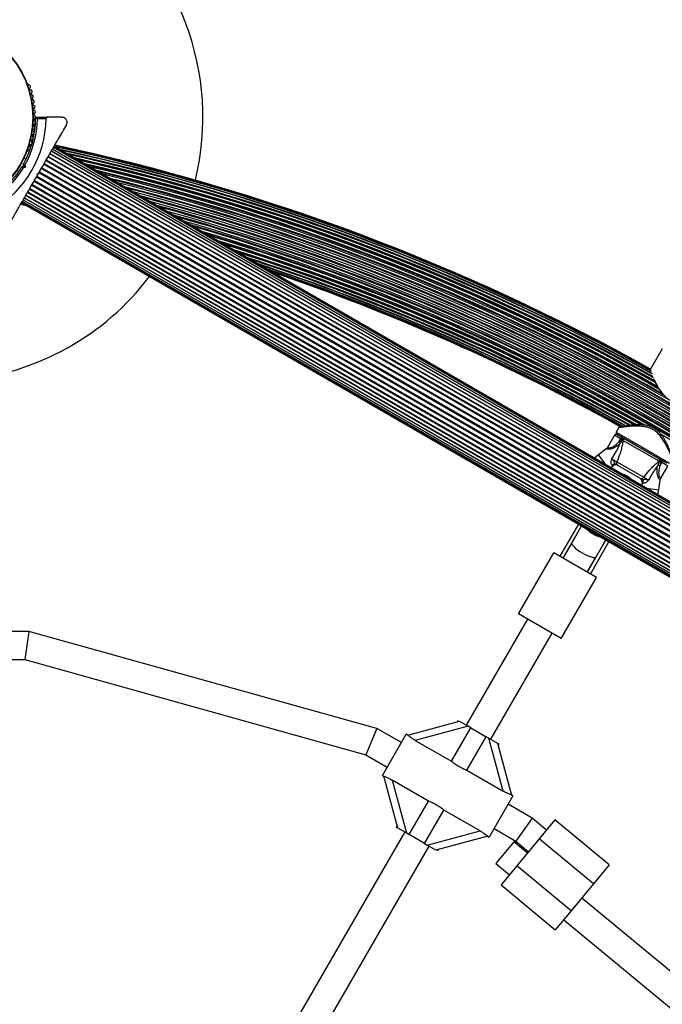
# Model space of a CAD drawing. Units: millimetres. Extents: x 2271 to 19314, y 2214 to 19090.
# Drawn here: x 12280 to 12645, y 14669 to 15228 of the extents above; entities that cross this region are included whole.
import ezdxf

# ---------------------------------------------------------------- set-up
doc = ezdxf.new("R2010")
doc.units = ezdxf.units.MM

msp = doc.modelspace()

# ---------------------------------------------------------------- linework, layer by layer
at = {"color": 7, "linetype": 'Continuous', "lineweight": 25, "ltscale": 100}
for p, q in [((12284.83, 15191.32), (12284.6, 15191.73)), ((12289.53, 15172.46), (12296.15, 15172.46)), ((12295.14, 15171.46), (12290.22, 15171.46)), ((12304.09, 15172.46), (12296.15, 15172.46)), ((12284.6, 15153.18), (12284.83, 15153.59)), ((12947.66, 14778.15), (12298.14, 15153.15)), ((12298.23, 15153.3), (12947.75, 14778.3)), ((12948.36, 14779.36), (12298.84, 15154.36)), ((12298.85, 15154.37), (12948.37, 14779.37)), ((12948.88, 14780.25), (12299.36, 15155.25)), ((12949.19, 14780.79), (12299.67, 15155.79)), ((12949.29, 14780.98), (12299.77, 15155.98)), ((12283.74, 15148.49), (12282.55, 15149.18)), ((12295.1, 15147.88), (12944.62, 14772.88)), ((12295.31, 15148.25), (12944.83, 14773.25)), ((12945.77, 14774.87), (12296.25, 15149.87)), ((12296.44, 15150.2), (12945.96, 14775.2)), ((12946.79, 14776.64), (12297.27, 15151.64)), ((12297.42, 15151.89), (12946.94, 14776.89)), ((12281.61, 15144.52), (12282.3, 15144.71)), ((12282.3, 15144.71), (12282.11, 15145.39)), ((12283.52, 15144), (12282.26, 15143.66)), ((12283.52, 15144), (12282.3, 15144.71)), ((12283.18, 15145.26), (12283.52, 15144)), ((12291.11, 15140.96), (12940.62, 14765.96)), ((12291.35, 15141.39), (12940.87, 14766.39)), ((12292.5, 15143.37), (12942.02, 14768.37)), ((12292.74, 15143.79), (12942.26, 14768.79)), ((12293.84, 15145.7), (12943.36, 14770.7)), ((12294.07, 15146.09), (12943.59, 14771.09)), ((12288.31, 15136.13), (12937.83, 14761.13)), ((12288.55, 15136.54), (12938.07, 14761.54)), ((12289.7, 15138.53), (12939.22, 14763.53)), ((12289.94, 15138.95), (12939.46, 14763.95)), ((12290.09, 15140.21), (12290.77, 15140.39)), ((12290.27, 15139.52), (12290.09, 15140.21)), ((12290.41, 15139.76), (12290.64, 15140.15)), ((12284.61, 15129.72), (12934.13, 14754.72)), ((12284.8, 15130.04), (12934.32, 14755.04)), ((12285.74, 15131.67), (12935.26, 14756.67)), ((12285.95, 15132.03), (12935.47, 14757.03)), ((12286.98, 15133.82), (12936.5, 14758.82)), ((12287.21, 15134.21), (12936.73, 14759.21)), ((12281.38, 15124.12), (12930.9, 14749.12)), ((12281.69, 15124.66), (12931.21, 14749.66)), ((12282.2, 15125.54), (12931.72, 14750.54)), ((12282.21, 15125.55), (12931.73, 14750.55)), ((12282.82, 15126.61), (12932.34, 14751.61)), ((12282.91, 15126.76), (12932.43, 14751.76)), ((12283.63, 15128.02), (12933.15, 14753.02)), ((12283.78, 15128.27), (12933.3, 14753.27)), ((12284.53, 15122.06), (12280.65, 15122.85)), ((12280.77, 15123.04), (12283.95, 15122.39)), ((12281.09, 15123.62), (12282.23, 15123.38)), ((12281.27, 15123.93), (12930.79, 14748.93)), ((12644.98, 15040.89), (12638.37, 15029.44)), ((12620.34, 14996.21), (12618.83, 14993.59)), ((12617.83, 14991.86), (12613.83, 14984.94)), ((12633.48, 14983.98), (12619.19, 14992.23)), ((12621.79, 14990.73), (12621.29, 14989.86)), ((12621.99, 14989.46), (12622.49, 14990.32)), ((12620.33, 14988.19), (12621.29, 14989.86)), ((12620.33, 14988.19), (12621.99, 14989.46)), ((12620.33, 14988.19), (12621.1, 14987.18)), ((12621.99, 14989.46), (12621.29, 14989.86)), ((12622.4, 14989.28), (12621.99, 14989.46)), ((12622.37, 14989.21), (12622.4, 14989.28)), ((12622.64, 14988.88), (12622.37, 14989.21)), ((12643.15, 14977.04), (12622.64, 14988.88)), ((12613.07, 14984.06), (12608.68, 14980.71)), ((12647.77, 14975.73), (12633.48, 14983.98)), ((12615.77, 14973.54), (12617.2, 14974.64)), ((12619.18, 14976.82), (12634.44, 14968.01)), ((12632.2, 14967.4), (12619.76, 14974.58)), ((12642.45, 14974.85), (12643.71, 14974.69)), ((12643.58, 14976.97), (12643.15, 14977.04)), ((12643.61, 14977.03), (12643.58, 14976.97)), ((12643.98, 14976.76), (12643.61, 14977.03)), ((12643.98, 14976.76), (12643.71, 14974.69)), ((12643.71, 14974.69), (12644.67, 14976.36)), ((12643.98, 14976.76), (12644.48, 14977.63)), ((12644.67, 14976.36), (12643.98, 14976.76)), ((12644.14, 14967.43), (12648.14, 14974.36)), ((12644.67, 14976.36), (12645.17, 14977.23)), ((12633.53, 14965.21), (12633.3, 14963.42)), ((12643.06, 14960.86), (12643.76, 14966.32)), ((12597.37, 14941.43), (12586.81, 14923.13)), ((12599.11, 14940.43), (12588.54, 14922.13)), ((12599.11, 14940.43), (12593.54, 14930.79)), ((12593.54, 14930.79), (12588.54, 14922.13)), ((12612.96, 14932.43), (12602.39, 14914.13)), ((12614.69, 14931.43), (12604.13, 14913.13)), ((12607.39, 14922.79), (12612.96, 14932.43)), ((12563.34, 14890.49), (12583.34, 14925.13)), ((12607.59, 14911.13), (12583.34, 14925.13)), ((12602.39, 14914.13), (12607.39, 14922.79)), ((12587.59, 14876.49), (12607.59, 14911.13)), ((12587.59, 14876.49), (12563.34, 14890.49)), ((12568.54, 14887.49), (12533.73, 14827.19)), ((12285.33, 14880.46), (12269.23, 14880.46)), ((12285.33, 14880.46), (12283.14, 14864.46)), ((12482.98, 14825.31), (12285.33, 14880.46)), ((12547.58, 14819.19), (12582.39, 14879.49)), ((12269.23, 14864.46), (12283.14, 14864.46)), ((12283.14, 14864.46), (12476.73, 14810.45)), ((12500.45, 14821.57), (12529.83, 14829.44)), ((12528.96, 14829.94), (12528.46, 14829.08)), ((12529.83, 14829.44), (12534.73, 14826.61)), ((12482.98, 14825.31), (12476.73, 14810.45)), ((12496.84, 14817.31), (12482.98, 14825.31)), ((12534.73, 14826.61), (12504.73, 14818.57)), ((12525.26, 14806.72), (12536.24, 14825.74)), ((12536.24, 14825.74), (12534.73, 14826.61)), ((12536.24, 14825.74), (12545.07, 14820.64)), ((12486.09, 14798.69), (12499.59, 14822.07)), ((12500.51, 14821.54), (12499.59, 14822.07)), ((12504.73, 14818.57), (12525.26, 14806.72)), ((12534.09, 14801.62), (12545.07, 14820.64)), ((12546.58, 14819.77), (12545.07, 14820.64)), ((12554.62, 14789.77), (12546.58, 14819.77)), ((12546.58, 14819.77), (12551.48, 14816.94)), ((12551.48, 14816.94), (12559.35, 14787.56)), ((12551.48, 14816.94), (12552.35, 14816.44)), ((12551.85, 14815.58), (12552.35, 14816.44)), ((12476.73, 14810.45), (12488.84, 14803.45)), ((12534.09, 14801.62), (12554.62, 14789.77)), ((12486.09, 14798.69), (12487.04, 14798.14)), ((12494.83, 14768.82), (12486.96, 14798.2)), ((12512.22, 14784.14), (12491.69, 14795.99)), ((12491.69, 14795.99), (12499.73, 14765.99)), ((12501.24, 14765.12), (12512.22, 14784.14)), ((12560.21, 14787.07), (12546.71, 14763.69)), ((12560.21, 14787.07), (12559.27, 14787.62)), ((12510.07, 14760.02), (12521.05, 14779.04)), ((12541.58, 14767.19), (12521.05, 14779.04)), ((12571.04, 14774.47), (12557.46, 14782.31)), ((12571.04, 14774.47), (12561.87, 14761.29)), ((12579.26, 14767.67), (12571.04, 14774.47)), ((12584.04, 14773.45), (12575.12, 14762.66)), ((12614.86, 14747.94), (12584.04, 14773.45)), ((12498.73, 14766.57), (12354.25, 14516.32)), ((12494.46, 14770.19), (12493.96, 14769.32)), ((12494.83, 14768.82), (12493.96, 14769.32)), ((12499.73, 14765.99), (12494.83, 14768.82)), ((12511.58, 14759.15), (12541.58, 14767.19)), ((12549.46, 14768.45), (12561.87, 14761.29)), ((12499.73, 14765.99), (12501.24, 14765.12)), ((12510.07, 14760.02), (12501.24, 14765.12)), ((12545.86, 14764.19), (12516.48, 14756.32)), ((12545.79, 14764.22), (12546.71, 14763.69)), ((12560.72, 14760.95), (12550.52, 14748.62)), ((12568.42, 14754.57), (12560.72, 14760.95)), ((12561.87, 14761.29), (12569.06, 14755.34)), ((12575.12, 14762.66), (12562.36, 14747.25)), ((12605.93, 14737.16), (12575.12, 14762.66)), ((12368.1, 14508.32), (12512.58, 14758.57)), ((12510.07, 14760.02), (12511.58, 14759.15)), ((12516.48, 14756.32), (12511.58, 14759.15)), ((12517.35, 14755.82), (12517.85, 14756.69)), ((12550.52, 14748.62), (12558.22, 14742.24)), ((12562.36, 14747.25), (12553.44, 14736.47)), ((12593.18, 14721.75), (12562.36, 14747.25)), ((12614.86, 14747.94), (12605.93, 14737.16)), ((12553.44, 14736.47), (12584.25, 14710.96)), ((12605.93, 14737.16), (12593.18, 14721.75)), ((12717.74, 14631), (12599.24, 14729.07)), ((12593.18, 14721.75), (12584.25, 14710.96)), ((12589.04, 14716.74), (12705.32, 14620.51))]:
    msp.add_line(p, q, dxfattribs=at)
at = {"color": 8, "linetype": 'Continuous', "lineweight": 25, "ltscale": 100}
for p, q in [((12283.9, 15122.42), (12280.77, 15123.06)), ((12282.04, 15123.49), (12281.13, 15123.68)), ((12624.37, 14997.19), (12609.98, 15005.13)), ((12626.91, 14997.49), (12610.74, 15006.45)), ((12630.27, 14997.73), (12629.72, 14998.08)), ((12621.29, 14989.86), (12617.83, 14991.86)), ((12618.83, 14993.59), (12633.98, 14984.84)), ((12633.98, 14984.84), (12649.14, 14976.09)), ((12612.89, 14975.2), (12608.68, 14980.71)), ((12617.2, 14974.64), (12616.49, 14974.93)), ((12648.14, 14974.36), (12644.67, 14976.36)), ((12634.14, 14964.74), (12633.53, 14965.21)), ((12636.18, 14961.75), (12643.06, 14960.86))]:
    msp.add_line(p, q, dxfattribs=at)
at = {"color": 7, "linetype": 'Continuous', "lineweight": 25, "ltscale": 100, "flags": 128}
for points in [[(12416.19, 15088.76), (12421, 15087.17), (12440.5, 15080.45), (12459.88, 15073.39), (12479.13, 15065.99), (12498.26, 15058.26), (12517.24, 15050.2), (12536.08, 15041.81), (12554.78, 15033.09), (12573.31, 15024.05), (12591.69, 15014.68), (12609.9, 15005), (12624.16, 14997.13)], [(12608.68, 14980.71), (12606.56, 14978.86), (12606.56, 14978.86)], [(12642.51, 14958.1), (12642.51, 14958.1), (12643.06, 14960.86)]]:
    msp.add_lwpolyline(points, dxfattribs=at)
at = {"color": 8, "linetype": 'Continuous', "lineweight": 25, "ltscale": 100, "flags": 128}
msp.add_lwpolyline([(12621.48, 14996.75), (12613.75, 15001.03), (12595.31, 15010.94), (12576.69, 15020.53), (12557.9, 15029.78), (12538.96, 15038.7), (12519.86, 15047.28), (12500.6, 15055.52), (12481.21, 15063.41), (12461.68, 15070.96), (12442.02, 15078.17), (12423.27, 15084.67)], dxfattribs=at)
at = {"color": 7, "linetype": 'Continuous', "lineweight": 25, "ltscale": 10000}
for radius in [53.64, 53.38]:
    msp.add_circle((12234.23, 15172.46), radius, dxfattribs=at)
for centre, radius, start, end in [((12234.23, 15172.46), 150, 346.2034, 193.7966), ((12284.16, 15191.48), 0.5, 30, 87.1393), ((12285.42, 15191.47), 0.606, 194.9243, 267.4969), ((12285.35, 15189.87), 1, 310.1351, 87.4969), ((12286.38, 15188.64), 0.606, 130.1351, 264.3537), ((12286.23, 15187.05), 1, 306.9959, 84.3537), ((12287.19, 15185.76), 0.606, 126.9959, 261.2147), ((12286.95, 15184.18), 1, 303.857, 81.2147), ((12287.84, 15182.84), 0.606, 123.857, 258.0755), ((12287.51, 15181.27), 1, 300.7179, 78.0755), ((12288.33, 15179.89), 0.606, 120.7179, 254.9365), ((12288.66, 15176.92), 0.606, 117.5788, 251.7974), ((12287.91, 15178.34), 1, 297.5788, 74.9365), ((12288.82, 15173.93), 0.606, 114.4398, 248.6583), ((12288.15, 15175.39), 1, 294.4398, 71.7974), ((12234.23, 15172.46), 60.91, 300.9407, 359.0593), ((12234.23, 15172.46), 55, 330.5209, 359.6892), ((12234.23, 15172.46), 56, 330.9408, 358.9768), ((12288.82, 15170.98), 0.606, 111.3417, 245.5603), ((12288.15, 15169.52), 1, 288.2026, 65.5603), ((12288.23, 15172.44), 1, 1.107, 68.6583), ((12288.23, 15172.48), 1, 291.3417, 358.893), ((12289.53, 15172.16), 0.3, 90, 179.6892), ((12288.33, 15165.02), 0.606, 105.0635, 239.2821), ((12287.51, 15163.64), 1, 281.9245, 59.2821), ((12288.66, 15167.99), 0.606, 108.2026, 242.4212), ((12287.91, 15166.57), 1, 285.0635, 62.4212), ((12286.23, 15157.87), 1, 275.6463, 53.004), ((12287.19, 15159.15), 0.606, 98.7854, 233.004), ((12286.95, 15160.73), 1, 278.7854, 56.143), ((12287.84, 15162.07), 0.606, 101.9245, 236.143), ((12284.16, 15153.43), 0.5, 272.8607, 330), ((12285.42, 15153.44), 0.606, 92.5073, 165.0401), ((12285.35, 15155.04), 1, 272.5073, 49.8649), ((12286.38, 15156.27), 0.606, 95.6463, 229.8649), ((12045.33, 13965.27), 1218.04, 60.85734, 77.93121), ((12045.33, 13965.27), 1218.25, 60.87011, 77.92775), ((12045.33, 13965.27), 1217.42, 60.82705, 77.91326), ((12045.33, 13965.27), 1216.39, 60.77967, 77.76302), ((12045.33, 13965.27), 1214.99, 60.72051, 77.55547), ((12045.33, 13965.27), 1213.25, 60.6001, 77.29343), ((12234.23, 15172.46), 55, 300.3108, 329.4791), ((12234.23, 15172.46), 56, 301.0232, 329.0592), ((12045.33, 13965.27), 1211.21, 60.43803, 76.98067), ((12045.33, 13965.27), 1208.91, 60.16551, 76.62024), ((12045.33, 13965.27), 1206.38, 43.78599, 76.21401), ((12045.33, 13965.27), 1188.3, 60.33727, 72.88075), ((12045.33, 13965.27), 1186.26, 60.50876, 72.44246), ((12045.33, 13965.27), 1184.52, 60.60265, 72.05446), ((12045.33, 13965.27), 1182.09, 60.78034, 71.49015), ((12234.23, 15172.46), 150, 275.3554, 322.9155), ((12045.33, 13965.27), 1181.47, 60.81713, 71.33974), ((12045.33, 13965.27), 1181.25, 60.82939, 71.28871), ((12618.69, 14991.36), 1, 60, 150), ((12619.69, 14993.09), 1, 150, 240), ((12623.57, 14988.57), 0.979, 62.7885, 161.5294), ((12617.75, 14973.73), 1.74, 63.0892, 136.505), ((12618.42, 14973.05), 2, 60, 128.5748), ((12620.78, 14976.04), 1.78, 153.9404, 235.2821), ((12642.42, 14977.69), 0.979, 318.4706, 57.2115), ((12620.73, 14961.89), 8, 41.8592, 78.1408), ((12632.96, 14969.01), 1.78, 244.7179, 326.0596), ((12631.55, 14965.46), 2, 351.9991, 60), ((12632.47, 14965.23), 1.74, 343.495, 56.9108)]:
    msp.add_arc(centre, radius, start, end, dxfattribs=at)
at = {"color": 8, "linetype": 'Continuous', "lineweight": 25, "ltscale": 10000}
for centre, radius, start, end in [((12045.33, 13965.27), 1218.03, 60.8555, 77.93121), ((12045.33, 13965.27), 1217.35, 60.82011, 77.90328), ((12045.33, 13965.27), 1216.4, 60.79998, 77.76486), ((12045.33, 13965.27), 1216.24, 60.76409, 77.74057), ((12045.33, 13965.27), 1215.16, 60.74416, 77.58114), ((12045.33, 13965.27), 1214.72, 60.69444, 77.51556), ((12045.33, 13965.27), 1213.54, 60.61477, 77.33789), ((12045.33, 13965.27), 1213.29, 60.59735, 77.30006), ((12045.33, 13965.27), 1212.84, 60.5657, 77.23111), ((12045.33, 13965.27), 1211.58, 60.46765, 77.03835), ((12045.33, 13965.27), 1211.31, 60.44689, 76.99756), ((12045.33, 13965.27), 1210.63, 60.3827, 76.891), ((12045.33, 13965.27), 1209.33, 60.2354, 76.68666), ((12045.33, 13965.27), 1209.06, 60.19385, 76.64367), ((12045.33, 13965.27), 1208.15, 43.49997, 76.50003), ((12045.33, 13965.27), 1206.84, 43.71199, 76.28801), ((12045.33, 13965.27), 1206.57, 43.75633, 76.24367), ((12045.33, 13965.27), 1205.47, 43.93592, 76.06408), ((12045.33, 13965.27), 1204.18, 44.15127, 75.84873), ((12045.33, 13965.27), 1203.91, 44.19605, 75.80395), ((12045.33, 13965.27), 1203.7, 44.23163, 75.76837), ((12045.33, 13965.27), 1202.65, 44.40975, 75.59025), ((12045.33, 13965.27), 1201.41, 44.62365, 75.37635), ((12045.33, 13965.27), 1201.15, 44.66784, 75.33216), ((12045.33, 13965.27), 1200.92, 44.70892, 75.29108), ((12045.33, 13965.27), 1199.75, 44.91301, 75.08699), ((12045.33, 13965.27), 1198.59, 45.12024, 74.87976), ((12045.33, 13965.27), 1198.36, 45.16273, 74.83727), ((12045.33, 13965.27), 1198.1, 45.20872, 74.79128), ((12045.33, 13965.27), 1196.86, 45.43579, 74.56421), ((12045.33, 13965.27), 1195.81, 45.63069, 74.36931), ((12045.33, 13965.27), 1195.6, 45.67028, 74.32972), ((12045.33, 13965.27), 1195.33, 45.72042, 74.27958), ((12045.33, 13965.27), 1194.04, 45.9666, 74.0334), ((12045.33, 13965.27), 1193.12, 46.14314, 73.85686), ((12045.33, 13965.27), 1192.94, 46.17857, 73.82143), ((12045.33, 13965.27), 1192.67, 46.23189, 73.76811), ((12045.33, 13965.27), 1191.36, 46.49231, 73.50769), ((12045.33, 13965.27), 1190.6, 46.6442, 73.3558), ((12045.33, 13965.27), 1190.45, 46.67416, 73.32584), ((12045.33, 13965.27), 1190.18, 46.72947, 73.27053), ((12045.33, 13965.27), 1188.88, 60.25379, 73.00181), ((12045.33, 13965.27), 1188.19, 60.34854, 72.85773), ((12045.33, 13965.27), 1187.93, 60.37268, 72.80184), ((12045.33, 13965.27), 1186.67, 60.49789, 72.53187), ((12045.33, 13965.27), 1186.22, 60.51192, 72.43289), ((12045.33, 13965.27), 1185.97, 60.52971, 72.37802), ((12045.33, 13965.27), 1184.79, 61.49612, 72.11486), ((12045.33, 13965.27), 1184.35, 60.64135, 72.01535), ((12045.33, 13965.27), 1183.27, 61.49811, 71.7678), ((12045.33, 13965.27), 1183.11, 60.72122, 71.72936), ((12045.33, 13965.27), 1182.16, 60.77958, 71.50648), ((12045.33, 13965.27), 1188.88, 46.99819, 59.74621), ((12613.45, 14949.28), 15.54, 222.6419, 257.3581)]:
    msp.add_arc(centre, radius, start, end, dxfattribs=at)
at = {"color": 7, "linetype": 'Continuous', "lineweight": 25, "ltscale": 10000}
for start_param, end_param in [(3.141593, 4.712389), (4.712389, 6.283185)]:
    msp.add_ellipse((12600.47, 14926.79), major_axis=(6.93, -4), ratio=0.24654, start_param=start_param, end_param=end_param, dxfattribs=at)
at = {"color": 7, "linetype": 'Continuous', "lineweight": 25, "ltscale": 100}
for points, knots in [([(12290.22, 15171.46), (12290.22, 15171.46), (12290.22, 15171.46), (12290.2, 15171.47), (12290.16, 15171.5), (12290.06, 15171.57), (12289.84, 15171.73), (12289.57, 15171.92), (12289.37, 15172.06), (12289.25, 15172.14), (12289.24, 15172.15), (12289.23, 15172.16)], [0, 0, 0, 0, 0.003655, 0.0123, 0.032171, 0.084733, 0.235826, 0.499664, 0.699176, 0.847069, 1, 1, 1, 1]), ([(12290.22, 15171.46), (12290.22, 15171.46), (12290.22, 15171.46), (12290.21, 15171.48), (12290.18, 15171.52), (12290.11, 15171.62), (12289.96, 15171.84), (12289.77, 15172.11), (12289.63, 15172.32), (12289.55, 15172.44), (12289.54, 15172.45), (12289.53, 15172.46)], [0, 0, 0, 0, 0.003653, 0.012407, 0.032425, 0.08523, 0.23579, 0.499698, 0.699254, 0.847129, 1, 1, 1, 1]), ([(12296.15, 15172.46), (12296.05, 15172.45), (12295.83, 15172.43), (12295.53, 15172.27), (12295.3, 15172.02), (12295.18, 15171.76), (12295.14, 15171.57), (12295.14, 15171.47), (12295.14, 15171.46)], [0, 0, 0, 0, 0.207496, 0.490021, 0.690175, 0.845145, 0.976602, 1, 1, 1, 1]), ([(12306.69, 15167.96), (12306.8, 15168.18), (12307.02, 15168.63), (12307.13, 15169.42), (12307.03, 15170.18), (12306.74, 15170.95), (12306.15, 15171.73), (12305.22, 15172.33), (12304.47, 15172.41), (12304.09, 15172.46)], [0, 0, 0, 0, 0.108199, 0.21693, 0.318044, 0.42074, 0.572365, 0.780044, 1, 1, 1, 1]), ([(12290.77, 15140.39), (12291.73, 15142.04), (12293.63, 15145.33), (12296.48, 15150.27), (12299.32, 15155.19), (12302.77, 15161.16), (12305.18, 15165.34), (12306.69, 15167.96)], [0, 0, 0, 0, 0.173131, 0.346282, 0.524078, 0.701912, 1, 1, 1, 1]), ([(12281.61, 15144.52), (12281.62, 15144.52), (12281.63, 15144.5), (12281.73, 15144.37), (12281.88, 15144.17), (12282.07, 15143.93), (12282.2, 15143.75), (12282.26, 15143.67), (12282.26, 15143.66)], [0, 0, 0, 0, 0.195087, 0.3899512, 0.5909361, 0.8061487, 0.9953388, 1, 1, 1, 1]), ([(12283.18, 15145.26), (12283.18, 15145.26), (12283.08, 15145.27), (12282.86, 15145.3), (12282.55, 15145.33), (12282.31, 15145.36), (12282.14, 15145.39), (12282.12, 15145.39), (12282.11, 15145.39)], [0, 0, 0, 0, 0.0046612, 0.1938549, 0.4090674, 0.6100513, 0.8049143, 1, 1, 1, 1]), ([(12274.36, 15111.96), (12275.36, 15113.7), (12277.38, 15117.19), (12281.01, 15123.48), (12284.5, 15129.51), (12287.77, 15135.19), (12289.44, 15138.08), (12290.27, 15139.52)], [0, 0, 0, 0, 0.199035, 0.398898, 0.696528, 0.848269, 1, 1, 1, 1]), ([(12639.28, 15025.58), (12639.33, 15025.47), (12639.4, 15025.3), (12639.5, 15025.09), (12639.53, 15025.02)], [0, 0, 0, 0, 0.665609, 1, 1, 1, 1]), ([(12640.07, 15023.83), (12640.12, 15023.73), (12640.47, 15022.97), (12641.31, 15021.28), (12642.59, 15018.96), (12644.1, 15016.66), (12645.66, 15014.74), (12647.32, 15013.15), (12648.99, 15011.93), (12650.83, 15010.95), (12652.95, 15010.18), (12655.32, 15009.67), (12658.14, 15009.38), (12661.14, 15009.37), (12663.44, 15009.49), (12664.5, 15009.59), (12664.69, 15009.61)], [0, 0, 0, 0, 0.014149, 0.107207, 0.202248, 0.283171, 0.365906, 0.424589, 0.484813, 0.543571, 0.604194, 0.680228, 0.758378, 0.865234, 0.975151, 1, 1, 1, 1]), ([(12641.36, 14995.17), (12641.1, 14995.35), (12640.34, 14995.87), (12638.97, 14996.56), (12637.26, 14997.15), (12635.44, 14997.53), (12633.53, 14997.74), (12631.49, 14997.79), (12629.39, 14997.72), (12627.33, 14997.55), (12625.52, 14997.35), (12624.02, 14997.14), (12622.81, 14996.97), (12621.92, 14996.82), (12621.3, 14996.72), (12621.09, 14996.69), (12621.04, 14996.68), (12621.03, 14996.68), (12621.03, 14996.68), (12621.02, 14996.68), (12621.01, 14996.67), (12620.98, 14996.67), (12620.92, 14996.65), (12620.81, 14996.62), (12620.64, 14996.53), (12620.47, 14996.4), (12620.39, 14996.26), (12620.35, 14996.2)], [0, 0, 0, 0, 0.031674, 0.090776, 0.151033, 0.21192, 0.277899, 0.349987, 0.430192, 0.513101, 0.597071, 0.670206, 0.739206, 0.812809, 0.876139, 0.943198, 0.959826, 0.968459, 0.970769, 0.972026, 0.97248, 0.973023, 0.974468, 0.978933, 0.984705, 0.993364, 1, 1, 1, 1]), ([(12650.65, 14978.71), (12650.68, 14978.78), (12650.74, 14978.92), (12650.77, 14979.11), (12650.77, 14979.28), (12650.75, 14979.4), (12650.73, 14979.47), (12650.72, 14979.51), (12650.72, 14979.52), (12650.71, 14979.53), (12650.71, 14979.53), (12650.71, 14979.54), (12650.71, 14979.55), (12650.7, 14979.57), (12650.63, 14979.74), (12650.44, 14980.26), (12650.14, 14981.05), (12649.72, 14982.11), (12649.18, 14983.42), (12648.51, 14984.99), (12647.69, 14986.78), (12646.72, 14988.66), (12645.64, 14990.5), (12644.48, 14992.15), (12643.24, 14993.59), (12642.18, 14994.57), (12641.54, 14995.05), (12641.36, 14995.17)], [0, 0, 0, 0, 0.0083219, 0.0155498, 0.0214242, 0.0258587, 0.0287606, 0.0297291, 0.0302159, 0.0306023, 0.0311482, 0.0322116, 0.0352746, 0.0529089, 0.1211993, 0.1937199, 0.2664167, 0.3427362, 0.4218596, 0.5053394, 0.5932731, 0.6845082, 0.767364, 0.8439156, 0.9131797, 0.9767871, 1, 1, 1, 1]), ([(12613.81, 14984.95), (12613.71, 14984.75), (12613.51, 14984.41), (12613.2, 14984.17), (12613.06, 14984.07)], [0, 0, 0, 0, 0.573234, 1, 1, 1, 1]), ([(12616.42, 14978.57), (12617.18, 14979.77), (12618.38, 14981.66), (12619.78, 14984.39), (12620.42, 14985.9), (12620.7, 14986.65), (12620.7, 14986.66)], [0, 0, 0, 0, 0.461771, 0.72767, 0.998927, 1, 1, 1, 1]), ([(12622.64, 14988.88), (12622.54, 14988.15), (12622.34, 14986.62), (12621.76, 14984.08), (12620.78, 14980.75), (12619.81, 14978.37), (12619.18, 14976.82)], [0, 0, 0, 0, 0.1885785, 0.3958383, 0.6087815, 1, 1, 1, 1]), ([(12620.7, 14986.66), (12620.71, 14986.66), (12620.84, 14986.83), (12620.97, 14987.01), (12621.1, 14987.18)], [0, 0, 0, 0, 0.019173, 1, 1, 1, 1]), ([(12621.1, 14987.18), (12621.21, 14987.33), (12621.67, 14987.97), (12622.07, 14988.67), (12622.37, 14989.21)], [0, 0, 0, 0, 0.230405, 1, 1, 1, 1]), ([(12622.4, 14989.28), (12622.46, 14989.36), (12622.58, 14989.53), (12622.81, 14989.72), (12623.05, 14989.83), (12623.26, 14989.85), (12623.39, 14989.81), (12623.43, 14989.78), (12623.44, 14989.78)], [0, 0, 0, 0, 0.196157, 0.391876, 0.598901, 0.827558, 0.995347, 1, 1, 1, 1]), ([(12616.49, 14974.93), (12616.37, 14975), (12616.22, 14975.09), (12616.03, 14975.42), (12615.95, 14975.7), (12615.9, 14976.25), (12615.96, 14977.05), (12616.21, 14977.92), (12616.38, 14978.45), (12616.42, 14978.55), (12616.42, 14978.56), (12616.42, 14978.57)], [0, 0, 0, 0, 0.1558102, 0.2011736, 0.3753672, 0.4058843, 0.6321589, 0.9315194, 0.9928389, 0.9973241, 1, 1, 1, 1]), ([(12616.42, 14978.57), (12616.61, 14978.43), (12617.06, 14978.1), (12617.82, 14977.59), (12618.61, 14977.11), (12618.99, 14976.92), (12619.18, 14976.82)], [0, 0, 0, 0, 0.192629, 0.4629783, 0.7314432, 1, 1, 1, 1]), ([(12618.54, 14975.28), (12618.45, 14975.36), (12618.27, 14975.51), (12618.09, 14975.86), (12617.88, 14976.3), (12617.49, 14977.11), (12616.91, 14977.91), (12616.51, 14978.45), (12616.42, 14978.56), (12616.42, 14978.57)], [0, 0, 0, 0, 0.152303, 0.286047, 0.31343, 0.520358, 0.899071, 0.997289, 1, 1, 1, 1]), ([(12619.76, 14974.58), (12619.46, 14974.75), (12619.1, 14974.96), (12618.62, 14975.24), (12618.54, 14975.28)], [0, 0, 0, 0, 0.8357, 1, 1, 1, 1]), ([(12634.44, 14968.01), (12635.46, 14969.33), (12637.03, 14971.34), (12639.42, 14973.86), (12641.32, 14975.63), (12642.57, 14976.59), (12643.15, 14977.04)], [0, 0, 0, 0, 0.390714, 0.598736, 0.81122, 1, 1, 1, 1]), ([(12642.19, 14974.25), (12642.19, 14974.25), (12642.14, 14974.18), (12641.61, 14973.53), (12640.63, 14972.22), (12639.01, 14969.7), (12637.99, 14967.75), (12637.33, 14966.5)], [0, 0, 0, 0, 0.001073, 0.027809, 0.283014, 0.53893, 1, 1, 1, 1]), ([(12642.45, 14974.85), (12642.36, 14974.66), (12642.28, 14974.46), (12642.19, 14974.25), (12642.19, 14974.25)], [0, 0, 0, 0, 0.980827, 1, 1, 1, 1]), ([(12643.58, 14976.97), (12643.26, 14976.44), (12642.85, 14975.75), (12642.52, 14975.02), (12642.45, 14974.85)], [0, 0, 0, 0, 0.769595, 1, 1, 1, 1]), ([(12643.61, 14977.03), (12643.66, 14977.13), (12643.74, 14977.32), (12643.79, 14977.6), (12643.77, 14977.87), (12643.68, 14978.06), (12643.58, 14978.15), (12643.53, 14978.18), (12643.53, 14978.18)], [0, 0, 0, 0, 0.196157, 0.391876, 0.598901, 0.827558, 0.995347, 1, 1, 1, 1]), ([(12634.44, 14968.01), (12634.62, 14967.9), (12634.98, 14967.67), (12635.79, 14967.22), (12636.6, 14966.82), (12637.12, 14966.59), (12637.33, 14966.5)], [0, 0, 0, 0, 0.2685568, 0.5370217, 0.807371, 1, 1, 1, 1]), ([(12633.43, 14966.69), (12633.35, 14966.74), (12632.87, 14967.01), (12632.51, 14967.22), (12632.2, 14967.4)], [0, 0, 0, 0, 0.1643, 1, 1, 1, 1]), ([(12637.33, 14966.5), (12637.33, 14966.5), (12637.19, 14966.51), (12636.52, 14966.59), (12635.53, 14966.69), (12634.64, 14966.62), (12634.15, 14966.59), (12633.76, 14966.57), (12633.54, 14966.65), (12633.43, 14966.69)], [0, 0, 0, 0, 0.002711, 0.100929, 0.479642, 0.68657, 0.713953, 0.847697, 1, 1, 1, 1]), ([(12637.33, 14966.5), (12637.33, 14966.49), (12637.32, 14966.48), (12637.25, 14966.41), (12636.87, 14965.99), (12636.25, 14965.34), (12635.59, 14964.89), (12635.09, 14964.65), (12634.8, 14964.58), (12634.42, 14964.59), (12634.27, 14964.67), (12634.14, 14964.74)], [0, 0, 0, 0, 0.002676, 0.007161, 0.068481, 0.367841, 0.594116, 0.624633, 0.798826, 0.84419, 1, 1, 1, 1]), ([(12643.79, 14966.32), (12643.81, 14966.51), (12643.85, 14966.91), (12644.06, 14967.25), (12644.17, 14967.42)], [0, 0, 0, 0, 0.4907, 1, 1, 1, 1]), ([(12504.73, 14818.57), (12504.15, 14818.92), (12503.09, 14819.56), (12501.82, 14820.5), (12500.98, 14821.18), (12500.59, 14821.5), (12500.52, 14821.53), (12500.51, 14821.54)], [0, 0, 0, 0, 0.298733, 0.544878, 0.751657, 0.959367, 1, 1, 1, 1]), ([(12525.26, 14806.72), (12526.03, 14806.17), (12527.38, 14805.2), (12529.52, 14803.87), (12531.73, 14802.69), (12533.24, 14802.01), (12534.09, 14801.62)], [0, 0, 0, 0, 0.286094, 0.499516, 0.719812, 1, 1, 1, 1]), ([(12487.05, 14798.15), (12487.08, 14798.13), (12487.16, 14798.08), (12487.73, 14797.87), (12488.65, 14797.51), (12490.02, 14796.91), (12491.07, 14796.33), (12491.69, 14795.99)], [0, 0, 0, 0, 0.104716, 0.28463, 0.473257, 0.686955, 1, 1, 1, 1]), ([(12559.26, 14787.61), (12559.23, 14787.63), (12559.15, 14787.68), (12558.57, 14787.89), (12557.65, 14788.25), (12556.29, 14788.85), (12555.24, 14789.43), (12554.62, 14789.77)], [0, 0, 0, 0, 0.104716, 0.28463, 0.473257, 0.686955, 1, 1, 1, 1]), ([(12521.05, 14779.04), (12520.28, 14779.59), (12518.93, 14780.56), (12516.78, 14781.89), (12514.58, 14783.07), (12513.07, 14783.76), (12512.22, 14784.14)], [0, 0, 0, 0, 0.286094, 0.499516, 0.719812, 1, 1, 1, 1]), ([(12541.58, 14767.19), (12542.16, 14766.84), (12543.22, 14766.2), (12544.48, 14765.26), (12545.33, 14764.58), (12545.72, 14764.26), (12545.79, 14764.23), (12545.8, 14764.23)], [0, 0, 0, 0, 0.298733, 0.544878, 0.751657, 0.959367, 1, 1, 1, 1])]:
    msp.add_open_spline(points, degree=3, knots=knots, dxfattribs=at)
at = {"color": 8, "linetype": 'Continuous', "lineweight": 25, "ltscale": 100}
for points, knots in [([(12639.83, 14994.97), (12639.07, 14995.36), (12637.63, 14996.07), (12635.39, 14996.63), (12632.88, 14996.98), (12630.09, 14997.06), (12627.14, 14996.93), (12624.52, 14996.71), (12622.58, 14996.49), (12621.31, 14996.32), (12620.6, 14996.23), (12620.29, 14996.19), (12620.35, 14996.2), (12620.37, 14996.2)], [0, 0, 0, 0, 0.0878627, 0.1647337, 0.2417459, 0.3610164, 0.4803764, 0.6035275, 0.7264929, 0.8116936, 0.8968359, 0.9826814, 1, 1, 1, 1]), ([(12650.63, 14978.72), (12650.63, 14978.71), (12650.65, 14978.65), (12650.55, 14978.92), (12650.3, 14979.51), (12649.92, 14980.44), (12649.39, 14981.67), (12648.67, 14983.27), (12647.75, 14985.21), (12646.59, 14987.41), (12645.23, 14989.67), (12643.43, 14992.08), (12641.56, 14993.91), (12640.17, 14994.76), (12639.83, 14994.97)], [0, 0, 0, 0, 0.015371, 0.099089, 0.177517, 0.255987, 0.341267, 0.4266, 0.529465, 0.632364, 0.732001, 0.831476, 0.958845, 1, 1, 1, 1]), ([(12620.7, 14986.66), (12620.03, 14986.18), (12618.81, 14985.31), (12617.03, 14984.41), (12615.53, 14983.99), (12614.34, 14983.9), (12613.48, 14983.97), (12613.06, 14984.05), (12613.08, 14984.04), (12613.09, 14984.04)], [0, 0, 0, 0, 0.234643, 0.424496, 0.567353, 0.691549, 0.81337, 0.94532, 1, 1, 1, 1]), ([(12613.86, 14984.92), (12613.85, 14984.92), (12613.84, 14984.93), (12614.15, 14984.83), (12614.8, 14984.72), (12615.75, 14984.78), (12616.98, 14985.25), (12618.49, 14986.34), (12619.6, 14987.42), (12620.26, 14988.12), (12620.33, 14988.19)], [0, 0, 0, 0, 0.049631, 0.177607, 0.290483, 0.400291, 0.527031, 0.705541, 0.969687, 1, 1, 1, 1]), ([(12643.76, 14966.32), (12643.76, 14966.32), (12643.82, 14966.25), (12643.61, 14966.5), (12643.19, 14967.05), (12642.64, 14968), (12642.19, 14969.38), (12641.95, 14971.54), (12642.1, 14973.19), (12642.19, 14974.25)], [0, 0, 0, 0, 0.0027269, 0.141605, 0.2625322, 0.3814155, 0.5295228, 0.6969021, 1, 1, 1, 1]), ([(12643.71, 14974.69), (12643.69, 14974.63), (12643.36, 14973.5), (12642.93, 14971.86), (12642.87, 14969.89), (12643.08, 14969.04), (12643.33, 14968.44), (12643.64, 14967.94), (12644, 14967.55), (12644.19, 14967.38), (12644.14, 14967.43), (12644.14, 14967.44)], [0, 0, 0, 0, 0.020011, 0.358733, 0.512297, 0.622383, 0.642405, 0.748731, 0.862492, 0.997992, 1, 1, 1, 1])]:
    msp.add_open_spline(points, degree=3, knots=knots, dxfattribs=at)

doc.saveas('drawing.dxf')
